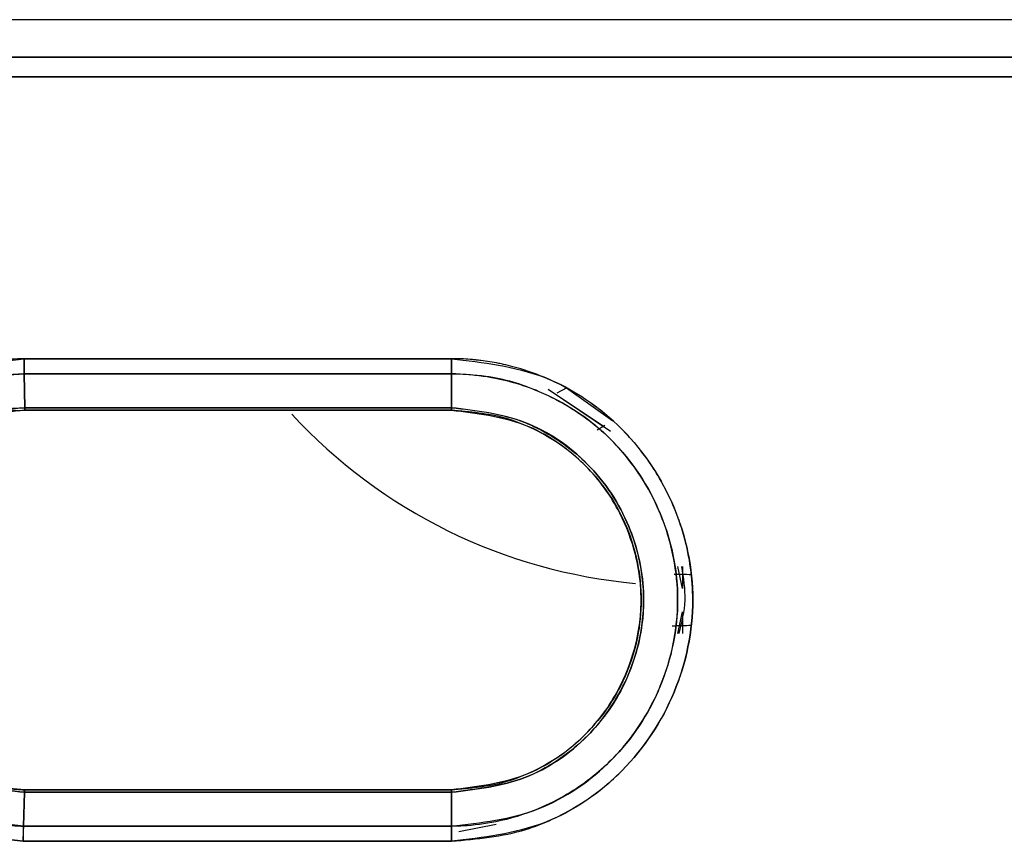
# Model space of a CAD drawing. Units: millimetres. Extents: x -2767 to -2244, y -5528 to -5146.
# Drawn here: x -2477 to -2476, y -5357 to -5355 of the extents above; entities that cross this region are included whole.
import ezdxf

# ---------------------------------------------------------------- set-up
doc = ezdxf.new("R2010")
doc.units = ezdxf.units.MM

msp = doc.modelspace()

# ---------------------------------------------------------------- linework, layer by layer
at = {"color": 7, "linetype": 'Continuous', "lineweight": 25}
for p, q in [((-2475.40401, -5355.33445), (-2478.47068, -5355.33419)), ((-2475.40401, -5355.33445), (-2478.47068, -5355.33445)), ((-2478.47189, -5355.39273), (-2475.40295, -5355.39273)), ((-2475.40295, -5355.39273), (-2478.47189, -5355.39273)), ((-2475.40356, -5355.42368), (-2478.4717, -5355.42368)), ((-2478.4717, -5355.42368), (-2475.40356, -5355.42368)), ((-2477.27173, -5355.86398), (-2476.6039, -5355.86403)), ((-2476.6039, -5355.86403), (-2477.27173, -5355.86398)), ((-2477.27086, -5355.94058), (-2477.27164, -5355.88753)), ((-2477.27164, -5355.88757), (-2477.27086, -5355.94062)), ((-2476.60388, -5355.8876), (-2477.27164, -5355.88757)), ((-2477.27164, -5355.88757), (-2476.60388, -5355.8876)), ((-2476.60388, -5355.88763), (-2476.60398, -5355.9406)), ((-2476.60398, -5355.9406), (-2476.60388, -5355.88763)), ((-2476.4528, -5355.91179), (-2476.35526, -5355.97704)), ((-2476.36624, -5355.96972), (-2476.4419, -5355.91924)), ((-2476.43843, -5355.91734), (-2476.42395, -5355.90972)), ((-2476.4279, -5355.91183), (-2476.42396, -5355.90975)), ((-2476.42396, -5355.90975), (-2476.3515, -5355.96097)), ((-2476.60398, -5355.9406), (-2477.27086, -5355.94062)), ((-2477.27086, -5355.94062), (-2476.60398, -5355.9406)), ((-2477.2708, -5355.94451), (-2476.60401, -5355.94451)), ((-2476.60401, -5355.94451), (-2477.2708, -5355.94451)), ((-2476.88513, -5355.94451), (-2476.98956, -5355.94451)), ((-2476.88513, -5355.94451), (-2476.98956, -5355.94451)), ((-2476.52896, -5355.95416), (-2476.52322, -5355.95579)), ((-2476.36422, -5355.96852), (-2476.37587, -5355.97543)), ((-2476.36422, -5355.96852), (-2476.37586, -5355.97544)), ((-2476.25566, -5356.20033), (-2476.22899, -5356.20111)), ((-2476.24283, -5356.22326), (-2476.24977, -5356.18889)), ((-2476.24283, -5356.18889), (-2476.24283, -5356.22326)), ((-2476.24973, -5356.29333), (-2476.24283, -5356.25935)), ((-2476.24283, -5356.25935), (-2476.24283, -5356.29333)), ((-2476.22898, -5356.28111), (-2476.2586, -5356.28198)), ((-2476.51746, -5356.52481), (-2476.52883, -5356.52803)), ((-2476.60401, -5356.53772), (-2477.2711, -5356.53771)), ((-2477.2711, -5356.53773), (-2476.60401, -5356.53772)), ((-2476.60401, -5356.53773), (-2477.2711, -5356.53773)), ((-2476.5232, -5356.52644), (-2476.52895, -5356.52806)), ((-2477.27161, -5356.54162), (-2477.27319, -5356.59463)), ((-2477.27319, -5356.59463), (-2477.27161, -5356.54164)), ((-2477.27161, -5356.54162), (-2476.60398, -5356.54163)), ((-2476.60398, -5356.54163), (-2477.27161, -5356.54162)), ((-2476.60398, -5356.54163), (-2476.60392, -5356.59463)), ((-2476.60392, -5356.59463), (-2476.60398, -5356.54163)), ((-2477.27319, -5356.59463), (-2476.60392, -5356.59463)), ((-2476.60392, -5356.59463), (-2477.27319, -5356.59463)), ((-2476.5339, -5356.59199), (-2476.59254, -5356.60365)), ((-2476.60394, -5356.6182), (-2477.2732, -5356.61822)), ((-2477.2732, -5356.61822), (-2476.60394, -5356.6182))]:
    msp.add_line(p, q, dxfattribs=at)
msp.add_arc((-2476.24168, -5355.38507), 0.83333, 222.75037, 264.89051, dxfattribs=at)
for points, knots in [([(-2477.2732, -5356.61822), (-2477.32224, -5356.6123), (-2477.4205, -5356.60043), (-2477.54558, -5356.51322), (-2477.6274, -5356.38797), (-2477.6582, -5356.24073), (-2477.62838, -5356.09283), (-2477.5447, -5355.96862), (-2477.41946, -5355.8816), (-2477.321, -5355.86986), (-2477.27173, -5355.86398)], [0, 0, 0, 0, 0.124726, 0.2498812, 0.3748, 0.4996689, 0.6245754, 0.7497207, 0.8747561, 1, 1, 1, 1]), ([(-2477.27173, -5355.86398), (-2477.27337, -5355.86402), (-2477.28852, -5355.86444), (-2477.34126, -5355.86752), (-2477.41816, -5355.88974), (-2477.50321, -5355.9398), (-2477.57536, -5356.00972), (-2477.63297, -5356.11265), (-2477.65745, -5356.24637), (-2477.62692, -5356.38919), (-2477.54463, -5356.51386), (-2477.42049, -5356.60044), (-2477.32224, -5356.6123), (-2477.2732, -5356.61822)], [0, 0, 0, 0, 0.00417812, 0.03869399, 0.13470716, 0.20466545, 0.28908638, 0.38802871, 0.50104425, 0.62861919, 0.75047536, 0.87545185, 1, 1, 1, 1]), ([(-2477.27173, -5355.86398), (-2477.27173, -5355.86614), (-2477.27171, -5355.87051), (-2477.27169, -5355.87681), (-2477.27167, -5355.88269), (-2477.27165, -5355.88596), (-2477.27164, -5355.88757)], [0, 0, 0, 0, 0.2475188, 0.4999276, 0.7523739, 1, 1, 1, 1]), ([(-2477.27164, -5355.88753), (-2477.27164, -5355.88591), (-2477.27164, -5355.88266), (-2477.27167, -5355.8768), (-2477.2717, -5355.8705), (-2477.27172, -5355.86614), (-2477.27173, -5355.86398)], [0, 0, 0, 0, 0.2475354, 0.4999397, 0.7523749, 1, 1, 1, 1]), ([(-2476.6039, -5355.86403), (-2476.55442, -5355.8698), (-2476.45575, -5355.88129), (-2476.32995, -5355.96816), (-2476.24724, -5356.09305), (-2476.21635, -5356.24085), (-2476.24714, -5356.38875), (-2476.32975, -5356.51394), (-2476.4557, -5356.60093), (-2476.55443, -5356.61243), (-2476.60394, -5356.6182)], [0, 0, 0, 0, 0.1254316, 0.2500968, 0.3749219, 0.4997324, 0.6246825, 0.7497154, 0.874514, 1, 1, 1, 1]), ([(-2476.60394, -5356.6182), (-2476.56446, -5356.61463), (-2476.49536, -5356.60838), (-2476.41424, -5356.56959), (-2476.36596, -5356.53499), (-2476.30805, -5356.48141), (-2476.24706, -5356.38853), (-2476.21972, -5356.2568), (-2476.23275, -5356.16423), (-2476.24774, -5356.11736), (-2476.26255, -5356.07938), (-2476.28533, -5356.03647), (-2476.31412, -5355.99898), (-2476.33033, -5355.98144), (-2476.33515, -5355.97648), (-2476.37102, -5355.94022), (-2476.42867, -5355.90212), (-2476.49601, -5355.87926), (-2476.52002, -5355.87342), (-2476.53666, -5355.86991), (-2476.55086, -5355.86765), (-2476.56299, -5355.86624), (-2476.56592, -5355.86594), (-2476.56654, -5355.86585), (-2476.56667, -5355.86584), (-2476.56668, -5355.86583), (-2476.56669, -5355.86583), (-2476.56669, -5355.86583), (-2476.56668, -5355.86583), (-2476.56666, -5355.86583), (-2476.56664, -5355.86583), (-2476.56663, -5355.86583), (-2476.56663, -5355.86583), (-2476.56663, -5355.86583), (-2476.56663, -5355.86583), (-2476.56663, -5355.86583), (-2476.56664, -5355.86582), (-2476.56669, -5355.86582), (-2476.56697, -5355.86577), (-2476.56838, -5355.86564), (-2476.57451, -5355.86506), (-2476.58666, -5355.86425), (-2476.59768, -5355.86411), (-2476.6039, -5355.86403)], [0, 0, 0, 0, 0.0998958, 0.1748271, 0.2249919, 0.2504916, 0.375141, 0.4997078, 0.5837028, 0.6096063, 0.6246812, 0.6872708, 0.7322039, 0.7444112, 0.7479484, 0.7497745, 0.8740573, 0.9176402, 0.9302736, 0.9368128, 0.9608755, 0.9666651, 0.9679996, 0.9682765, 0.9683051, 0.9683133, 0.9683176, 0.9683187, 0.9683229, 0.9683433, 0.9683622, 0.9683728, 0.9683741, 0.968375, 0.9683758, 0.9683782, 0.9683825, 0.9684207, 0.9684925, 0.9691161, 0.9719794, 0.9841879, 1, 1, 1, 1]), ([(-2476.60388, -5355.8876), (-2476.60388, -5355.88599), (-2476.60388, -5355.88273), (-2476.60388, -5355.87686), (-2476.60389, -5355.87056), (-2476.6039, -5355.86619), (-2476.6039, -5355.86403)], [0, 0, 0, 0, 0.2475749, 0.5, 0.7524251, 1, 1, 1, 1]), ([(-2476.6039, -5355.86403), (-2476.6039, -5355.86619), (-2476.60389, -5355.87056), (-2476.60388, -5355.87687), (-2476.60388, -5355.88275), (-2476.60388, -5355.88601), (-2476.60388, -5355.88763)], [0, 0, 0, 0, 0.24752, 0.4999287, 0.7523744, 1, 1, 1, 1]), ([(-2477.27319, -5356.59463), (-2477.31923, -5356.58904), (-2477.41134, -5356.57786), (-2477.5285, -5356.4961), (-2477.59243, -5356.39789), (-2477.61606, -5356.32062), (-2477.62226, -5356.28076), (-2477.62387, -5356.26068), (-2477.62429, -5356.25063), (-2477.62441, -5356.24526), (-2477.62445, -5356.24249), (-2477.62445, -5356.24109), (-2477.62446, -5356.24072), (-2477.62446, -5356.24061), (-2477.62462, -5356.1984), (-2477.60977, -5356.11856), (-2477.55411, -5356.02128), (-2477.48499, -5355.95585), (-2477.40473, -5355.91005), (-2477.33613, -5355.89112), (-2477.28955, -5355.88817), (-2477.27691, -5355.88768), (-2477.27318, -5355.88757), (-2477.27203, -5355.88754), (-2477.27164, -5355.88753)], [0, 0, 0, 0, 0.1246865, 0.2494036, 0.3740602, 0.4367258, 0.4680374, 0.4836867, 0.491511, 0.4954232, 0.4982984, 0.4990468, 0.4992487, 0.4993065, 0.4993357, 0.6141289, 0.7145087, 0.7997361, 0.8698928, 0.9645072, 0.9898493, 0.9968811, 0.9989347, 1, 1, 1, 1]), ([(-2477.27164, -5355.88753), (-2477.31558, -5355.89235), (-2477.38493, -5355.89998), (-2477.46827, -5355.94521), (-2477.54128, -5356.00531), (-2477.60622, -5356.10362), (-2477.63163, -5356.22915), (-2477.61459, -5356.33658), (-2477.5825, -5356.4111), (-2477.55015, -5356.459), (-2477.50383, -5356.5112), (-2477.43822, -5356.55768), (-2477.35734, -5356.58675), (-2477.30668, -5356.59244), (-2477.28282, -5356.59406), (-2477.27618, -5356.59447), (-2477.27412, -5356.59459), (-2477.27344, -5356.59463), (-2477.27319, -5356.59465)], [0, 0, 0, 0, 0.1188004, 0.1874908, 0.2543562, 0.3749664, 0.4997839, 0.5933976, 0.6666215, 0.7188224, 0.7499306, 0.8562256, 0.9330784, 0.9812093, 0.9943925, 0.9981502, 0.999314, 1, 1, 1, 1]), ([(-2476.60392, -5356.59463), (-2476.55756, -5356.5893), (-2476.46504, -5356.57866), (-2476.3855, -5356.52306), (-2476.34859, -5356.48576), (-2476.31713, -5356.45205), (-2476.26795, -5356.37297), (-2476.24571, -5356.2647), (-2476.25499, -5356.17137), (-2476.27515, -5356.106), (-2476.3097, -5356.04103), (-2476.36755, -5355.97078), (-2476.45234, -5355.91625), (-2476.53887, -5355.89047), (-2476.58588, -5355.8884), (-2476.60388, -5355.8876)], [0, 0, 0, 0, 0.1251433, 0.2497359, 0.2516581, 0.2675595, 0.3748172, 0.4994973, 0.5591804, 0.6280161, 0.6836003, 0.758004, 0.8725838, 0.9512254, 1, 1, 1, 1]), ([(-2476.60388, -5355.88763), (-2476.60293, -5355.88763), (-2476.59522, -5355.88769), (-2476.56987, -5355.88861), (-2476.51733, -5355.89587), (-2476.43683, -5355.92438), (-2476.34306, -5355.9907), (-2476.28632, -5356.07699), (-2476.25658, -5356.16418), (-2476.24398, -5356.25652), (-2476.26947, -5356.37929), (-2476.33763, -5356.48336), (-2476.41135, -5356.54026), (-2476.47344, -5356.57135), (-2476.52853, -5356.58827), (-2476.57316, -5356.59391), (-2476.59595, -5356.5946), (-2476.6018, -5356.59463), (-2476.60332, -5356.59463), (-2476.60374, -5356.59463), (-2476.60386, -5356.59463), (-2476.6039, -5356.59463), (-2476.60392, -5356.59463)], [0, 0, 0, 0, 0.0025764, 0.0209104, 0.0687582, 0.1458535, 0.2503071, 0.3748118, 0.4178082, 0.4998425, 0.6244433, 0.7491503, 0.8285831, 0.8742378, 0.9369931, 0.9838102, 0.9957495, 0.998837, 0.9996592, 0.9998897, 0.9999599, 1, 1, 1, 1]), ([(-2477.27086, -5355.94057), (-2477.3102, -5355.94512), (-2477.38884, -5355.95421), (-2477.48883, -5356.02386), (-2477.55534, -5356.12309), (-2477.57835, -5356.23565), (-2477.56093, -5356.32952), (-2477.52739, -5356.40081), (-2477.4869, -5356.45377), (-2477.43678, -5356.49367), (-2477.36736, -5356.53119), (-2477.30997, -5356.53746), (-2477.27161, -5356.54165)], [0, 0, 0, 0, 0.1250573, 0.2499768, 0.3750682, 0.4996737, 0.6070117, 0.6744363, 0.7504351, 0.8178101, 0.8782129, 1, 1, 1, 1]), ([(-2477.27161, -5356.54164), (-2477.31071, -5356.5375), (-2477.3572, -5356.53257), (-2477.42794, -5356.49944), (-2477.49299, -5356.45335), (-2477.55422, -5356.35861), (-2477.57259, -5356.27287), (-2477.56998, -5356.19476), (-2477.56028, -5356.15472), (-2477.54358, -5356.11521), (-2477.52633, -5356.07988), (-2477.48593, -5356.02566), (-2477.43362, -5355.98642), (-2477.39935, -5355.96944), (-2477.38993, -5355.96528), (-2477.3871, -5355.96408), (-2477.36815, -5355.95614), (-2477.33943, -5355.94743), (-2477.30341, -5355.94204), (-2477.2846, -5355.94101), (-2477.27502, -5355.9407), (-2477.27207, -5355.94061), (-2477.27117, -5355.94059), (-2477.27086, -5355.94058)], [0, 0, 0, 0, 0.12382827, 0.14722408, 0.24905402, 0.37389515, 0.49879733, 0.52172392, 0.62365549, 0.6272825, 0.65883383, 0.74909952, 0.84037902, 0.86456853, 0.87127177, 0.87327809, 0.87438855, 0.93692479, 0.96839273, 0.9905935, 0.99709926, 0.99902584, 1, 1, 1, 1]), ([(-2477.2708, -5355.94452), (-2477.30965, -5355.949), (-2477.3873, -5355.95795), (-2477.47957, -5356.02227), (-2477.53349, -5356.09666), (-2477.56136, -5356.16947), (-2477.57209, -5356.25113), (-2477.55618, -5356.33208), (-2477.52176, -5356.40181), (-2477.47733, -5356.45889), (-2477.41658, -5356.5035), (-2477.35254, -5356.52849), (-2477.3051, -5356.53578), (-2477.28017, -5356.53721), (-2477.2711, -5356.53773)], [0, 0, 0, 0, 0.1249085, 0.2496929, 0.349863, 0.4186734, 0.4999624, 0.6133677, 0.6792695, 0.7503857, 0.8453911, 0.9192026, 0.9706237, 1, 1, 1, 1]), ([(-2477.2711, -5356.53776), (-2477.30303, -5356.53485), (-2477.35611, -5356.53002), (-2477.42647, -5356.49621), (-2477.46348, -5356.46802), (-2477.48489, -5356.44626), (-2477.49925, -5356.43067), (-2477.5257, -5356.39493), (-2477.55682, -5356.33024), (-2477.5675, -5356.27149), (-2477.56715, -5356.20054), (-2477.55077, -5356.12299), (-2477.49673, -5356.04254), (-2477.44128, -5355.99676), (-2477.40928, -5355.9784), (-2477.39169, -5355.97026), (-2477.38292, -5355.96653), (-2477.36305, -5355.95871), (-2477.34403, -5355.9533), (-2477.32586, -5355.94965), (-2477.31629, -5355.94787), (-2477.30369, -5355.94613), (-2477.28705, -5355.94486), (-2477.27728, -5355.94464), (-2477.2708, -5355.94449)], [0, 0, 0, 0, 0.1026441, 0.1706133, 0.2492771, 0.2516297, 0.2693056, 0.317748, 0.3947539, 0.4996593, 0.5066246, 0.6241901, 0.7490755, 0.8118028, 0.8553288, 0.8679388, 0.8744395, 0.8861318, 0.9369612, 0.9380015, 0.9460597, 0.9684132, 0.9790581, 1, 1, 1, 1]), ([(-2477.2708, -5355.94449), (-2477.2708, -5355.94431), (-2477.27079, -5355.94394), (-2477.27084, -5355.94169), (-2477.27086, -5355.94057)], [0, 0, 0, 0, 0.5000532, 1, 1, 1, 1]), ([(-2477.27086, -5355.94062), (-2477.27086, -5355.9412), (-2477.27085, -5355.94236), (-2477.27083, -5355.94357), (-2477.27082, -5355.94437), (-2477.27081, -5355.94446), (-2477.2708, -5355.94451)], [0, 0, 0, 0, 0.24766, 0.5001232, 0.7525225, 1, 1, 1, 1]), ([(-2476.60401, -5355.94451), (-2476.60401, -5355.94446), (-2476.604, -5355.94436), (-2476.60399, -5355.94356), (-2476.60398, -5355.94234), (-2476.60398, -5355.94118), (-2476.60398, -5355.9406)], [0, 0, 0, 0, 0.2475749, 0.5, 0.7524251, 1, 1, 1, 1]), ([(-2476.60398, -5355.94062), (-2476.60398, -5355.9412), (-2476.60398, -5355.94237), (-2476.60399, -5355.94359), (-2476.604, -5355.94439), (-2476.60401, -5355.94449), (-2476.60401, -5355.94454)], [0, 0, 0, 0, 0.2475279, 0.4999537, 0.7524036, 1, 1, 1, 1]), ([(-2476.60401, -5356.53772), (-2476.57526, -5356.53522), (-2476.52454, -5356.5308), (-2476.45286, -5356.49923), (-2476.38983, -5356.45239), (-2476.34286, -5356.38798), (-2476.31772, -5356.32455), (-2476.30876, -5356.27681), (-2476.30698, -5356.24278), (-2476.30844, -5356.20919), (-2476.31635, -5356.16258), (-2476.34094, -5356.09731), (-2476.38862, -5356.03073), (-2476.45287, -5355.98295), (-2476.52462, -5355.9514), (-2476.57531, -5355.947), (-2476.60401, -5355.94451)], [0, 0, 0, 0, 0.09255589, 0.16324202, 0.24987671, 0.34350973, 0.4165395, 0.46860266, 0.49970274, 0.5264098, 0.57707827, 0.65173932, 0.74996689, 0.83683817, 0.90762333, 1, 1, 1, 1]), ([(-2476.60401, -5355.94454), (-2476.56505, -5355.94902), (-2476.48738, -5355.95794), (-2476.38868, -5356.02665), (-2476.32277, -5356.12469), (-2476.29967, -5356.24137), (-2476.32295, -5356.3579), (-2476.38884, -5356.4557), (-2476.48744, -5356.52431), (-2476.56507, -5356.53322), (-2476.60401, -5356.53769)], [0, 0, 0, 0, 0.12542272, 0.25008411, 0.37519519, 0.50032586, 0.6252423, 0.75006273, 0.87461594, 1, 1, 1, 1]), ([(-2476.60398, -5355.9406), (-2476.56463, -5355.9449), (-2476.51807, -5355.94999), (-2476.44692, -5355.98289), (-2476.38183, -5356.02872), (-2476.33921, -5356.09377), (-2476.31077, -5356.16659), (-2476.29877, -5356.23184), (-2476.30981, -5356.31404), (-2476.33785, -5356.38761), (-2476.37052, -5356.43311), (-2476.42076, -5356.48223), (-2476.48819, -5356.52803), (-2476.5647, -5356.53702), (-2476.60398, -5356.54163)], [0, 0, 0, 0, 0.1247259, 0.1475814, 0.2498982, 0.3747758, 0.3882935, 0.499834, 0.5814248, 0.6504658, 0.7499011, 0.7567084, 0.8750893, 1, 1, 1, 1]), ([(-2476.60398, -5356.54161), (-2476.56469, -5356.53693), (-2476.48606, -5356.52758), (-2476.38564, -5356.45856), (-2476.31953, -5356.3589), (-2476.29544, -5356.24107), (-2476.31963, -5356.12319), (-2476.38582, -5356.02347), (-2476.48625, -5355.95461), (-2476.56475, -5355.94528), (-2476.60398, -5355.94062)], [0, 0, 0, 0, 0.1251022, 0.2503596, 0.3751991, 0.4999699, 0.6249955, 0.7500676, 0.8750831, 1, 1, 1, 1]), ([(-2476.25564, -5356.20048), (-2476.2514, -5356.20059), (-2476.2433, -5356.2008), (-2476.23361, -5356.20101), (-2476.22899, -5356.20111)], [0, 0, 0, 0, 0.5240202, 1, 1, 1, 1]), ([(-2476.24446, -5356.18889), (-2476.24148, -5356.20643), (-2476.23552, -5356.24152), (-2476.24419, -5356.27605), (-2476.24853, -5356.29333)], [0, 0, 0, 0, 0.4997027, 1, 1, 1, 1]), ([(-2476.22899, -5356.28111), (-2476.2337, -5356.28121), (-2476.24571, -5356.28146), (-2476.25372, -5356.28174), (-2476.25859, -5356.28191)], [0, 0, 0, 0, 0.3920676, 1, 1, 1, 1]), ([(-2477.2711, -5356.53773), (-2477.27115, -5356.53795), (-2477.27125, -5356.53835), (-2477.27149, -5356.5406), (-2477.27161, -5356.54162)], [0, 0, 0, 0, 0.5446311, 1, 1, 1, 1]), ([(-2477.27161, -5356.54165), (-2477.27149, -5356.54053), (-2477.27126, -5356.5383), (-2477.27116, -5356.53794), (-2477.2711, -5356.53776)], [0, 0, 0, 0, 0.49988375, 1, 1, 1, 1]), ([(-2476.60401, -5356.53769), (-2476.60401, -5356.53774), (-2476.60401, -5356.53783), (-2476.604, -5356.53864), (-2476.60399, -5356.53986), (-2476.60398, -5356.54103), (-2476.60398, -5356.54161)], [0, 0, 0, 0, 0.2476, 0.5000523, 0.7524773, 1, 1, 1, 1]), ([(-2476.60398, -5356.54163), (-2476.60399, -5356.54051), (-2476.604, -5356.53827), (-2476.60401, -5356.53791), (-2476.60401, -5356.53773)], [0, 0, 0, 0, 0.5002322, 1, 1, 1, 1]), ([(-2477.27319, -5356.59463), (-2477.27319, -5356.59624), (-2477.27319, -5356.59951), (-2477.2732, -5356.60538), (-2477.2732, -5356.61169), (-2477.2732, -5356.61606), (-2477.2732, -5356.61822)], [0, 0, 0, 0, 0.2475822, 0.5000165, 0.7524423, 1, 1, 1, 1]), ([(-2477.2732, -5356.61822), (-2477.2732, -5356.61523), (-2477.27319, -5356.60975), (-2477.27317, -5356.60152), (-2477.27318, -5356.59712), (-2477.27319, -5356.59463)], [0, 0, 0, 0, 0.34332, 0.6286284, 1, 1, 1, 1]), ([(-2476.60394, -5356.6182), (-2476.60394, -5356.61604), (-2476.60393, -5356.61167), (-2476.60392, -5356.60537), (-2476.60392, -5356.5995), (-2476.60392, -5356.59624), (-2476.60392, -5356.59463)], [0, 0, 0, 0, 0.2475749, 0.5000001, 0.7524252, 1, 1, 1, 1]), ([(-2476.60392, -5356.59463), (-2476.60392, -5356.59624), (-2476.60392, -5356.5995), (-2476.60392, -5356.60537), (-2476.60393, -5356.61167), (-2476.60394, -5356.61604), (-2476.60394, -5356.6182)], [0, 0, 0, 0, 0.24757492, 0.50000007, 0.75242519, 1, 1, 1, 1])]:
    msp.add_open_spline(points, degree=3, knots=knots, dxfattribs=at)

doc.saveas('drawing.dxf')
